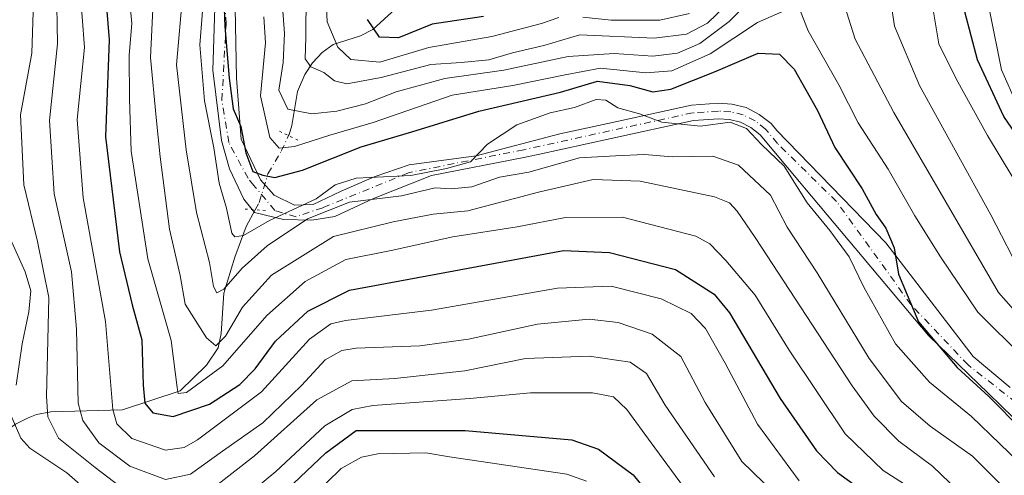
# Model space of a CAD drawing. Units: metres. Extents: x 599949 to 603384, y 4775433 to 4777797.
# Drawn here: x 600602 to 600792, y 4776099 to 4776187 of the extents above; entities that cross this region are included whole.
import ezdxf

# ---------------------------------------------------------------- set-up
doc = ezdxf.new("R2010")
doc.units = ezdxf.units.M
doc.header["$MEASUREMENT"] = 0
doc.linetypes.add('DGN Style 4', pattern=[2.6384748266838614, 1.318413404963828, -0.6592067024819142, 0.001648016756204785, -0.6592067024819142])
doc.linetypes.add('DGN Style 5', pattern=[1.1536117293433497, 0.4944050268614355, -0.6592067024819142])
for name, color, linetype, lineweight in [('Corriente natural lineal', 142, 'Continuous', 13), ('Corriente natural lineal oculto', 9, 'DGN Style 4', 13), ('Curva de nivel maestra', 30, 'Continuous', 30), ('Curva de nivel normal', 30, 'Continuous', 0), ('Pista pavimentada Cxs', 135, 'Continuous', 0), ('Pista pavimentada eje', 135, 'DGN Style 4', 0), ('Puente lineal', 2, 'DGN Style 5', 0)]:
    doc.layers.add(name, color=color, linetype=linetype, lineweight=lineweight)

msp = doc.modelspace()

# ---------------------------------------------------------------- linework, layer by layer
at = {"layer": 'Corriente natural lineal', "color": 142, "linetype": 'Continuous', "lineweight": 13}
for points in [[(600653.8810999999, 4776164.236300001, 467.2480999999971), (600653.9945, 4776164.479900001, 467.061600000001), (600654.5378999999, 4776166.2005, 465.7811999999976), (600655.6074999999, 4776172.780099999, 462.6462999999931), (600657.0299000005, 4776176.032299999, 461.3022999999957), (600658.4848999997, 4776178.297700001, 459.7357000000048), (600660.3488999996, 4776180.247300001, 457.5954000000056), (600662.4863, 4776181.838500001, 454.8984999999957), (600667.7663000004, 4776183.4935, 451.3260000000009), (600670.1697000006, 4776184.685900001, 449.9355000000069), (600681.7909000004, 4776195.365700001, 441.7715000000026)], [(600586.2368999999, 4776094.556500001, 534.4394999999931), (600599.0239000004, 4776106.942500001, 520.0651999999973), (600601.1875, 4776108.547700001, 518.5512000000017), (600603.6218999998, 4776109.774900001, 517.1630000000005), (600605.2342999997, 4776110.434699999, 516.3178999999947), (600608.0280999999, 4776110.932499999, 514.5746000000072), (600621.8503000002, 4776111.3617, 504.0611999999965), (600633.0000999998, 4776115.0001, 495.2409999999945), (600638.0625, 4776119.9901, 491.3460000000051), (600640.2889, 4776123.294700001, 489.9070000000065), (600640.8494999995, 4776126.0625, 488.5773999999947), (600641.4029000001, 4776133.8333, 484.9928000000073), (600643.4883000003, 4776140.797900001, 480.7290000000066), (600645.6741000004, 4776146.720899999, 477.9780000000028), (600647.4413000002, 4776149.931399999, 476.0648999999976)]]:
    msp.add_polyline3d(points, dxfattribs=at)
at = {"layer": 'Corriente natural lineal oculto', "color": 9, "linetype": 'DGN Style 4', "lineweight": 13}
msp.add_polyline3d([(600647.4413000002, 4776149.931399999, 476.0648999999976), (600648.2232999997, 4776151.3521, 475.7225999999937), (600649.9036999998, 4776156.8727, 473.5494000000036), (600652.4773000004, 4776161.2191, 469.6500999999989), (600653.8810999999, 4776164.236300001, 467.2480999999971)], dxfattribs=at)
at = {"layer": 'Curva de nivel maestra', "color": 30, "linetype": 'Continuous', "lineweight": 30, "flags": 128}
for points, elevation in [([(600641.2100000001, 4776195.880100001), (600641.5599999996, 4776185.280099999), (600642.3899999997, 4776175.300100001), (600643.1900000004, 4776169.380100001), (600644.6900000004, 4776165.970100001), (600645.6399999997, 4776160.940099999), (600647, 4776157.300100001), (600648.9000000004, 4776156.600099999), (600651.2400000002, 4776156.190099999), (600656.5800000001, 4776157.550100001), (600667.9000000004, 4776162.0801), (600677.6500000004, 4776164.960100001), (600690.5700000003, 4776168.960100001), (600706.3200000003, 4776172.6501), (600713.4600000001, 4776174.720100001), (600719.75, 4776173.920100001), (600724.1500000004, 4776172.6601), (600727.6200000001, 4776173.2301), (600736.3700000001, 4776176.6801), (600744.4699999997, 4776180.130100001), (600748.6100000005, 4776179.9801), (600751.4400000004, 4776177.0601), (600755.9500000002, 4776169.0801), (600759.2699999996, 4776161.9801), (600764.5499999998, 4776153.950099999), (600767.2599999999, 4776149.050100001), (600769.0899999999, 4776146.370100001), (600770.7400000002, 4776142.620100001), (600771.54, 4776137.4901), (600775.4100000003, 4776128.340100001), (600782.8700000001, 4776119.540100001), (600788.9900000002, 4776113.940099999), (600795.5599999996, 4776107.3101)], 475), ([(600618.4600000001, 4776193.020099999), (600619.2599999999, 4776182.720100001), (600618.54, 4776163.9801), (600621.2599999999, 4776141.8201), (600623.6799999997, 4776131.610099999), (600625.5800000001, 4776124.8201), (600625.7999999998, 4776116.130100001), (600626.1799999997, 4776112.610099999), (600627.6799999997, 4776110.7401), (600631.6299999999, 4776110.030099999), (600638.6200000001, 4776112.420100001), (600644.5, 4776116.200099999), (600647.4600000001, 4776119.270099999), (600651.3700000001, 4776124.600099999), (600657.5999999996, 4776130.370100001), (600665.6600000003, 4776134.450099999), (600706.9000000004, 4776142.0701), (600715.7699999996, 4776141.690099999), (600728.5199999996, 4776138.4001), (600735.9900000002, 4776133.670100001), (600738.9600000001, 4776130.030099999), (600748.7300000006, 4776113.530099999), (600755.7199999997, 4776103.4301), (600759.7599999999, 4776099.2401), (600772.8200000003, 4776089.8201)], 500), ([(600794.9500000002, 4776163.440099999), (600791.8499999996, 4776167.9001), (600786.7999999998, 4776178.840100001), (600783.1399999997, 4776192.840100001)], 450), ([(600691.5, 4776187.2401), (600681.5999999996, 4776185.720100001), (600675.0800000001, 4776183.120100001), (600671.4000000004, 4776183.2601), (600669.1200000001, 4776186.620100001)], 450), ([(600651.1799999997, 4776093.6501), (600661.0700000003, 4776103.020099999), (600666.9000000004, 4776107.3301), (600687.9800000006, 4776107.360099999), (600708.5099999999, 4776105.550100001), (600713.6500000004, 4776103.780099999), (600720.3799999999, 4776098.780099999), (600726.1799999997, 4776091.6501)], 525)]:
    msp.add_lwpolyline(points, dxfattribs=dict(at, elevation=elevation))
at = {"layer": 'Curva de nivel normal', "color": 30, "linetype": 'Continuous', "lineweight": 0, "flags": 128}
for points, elevation in [([(600623.9199999999, 4776094.630000001), (600616.54, 4776100.24), (600609.4900000002, 4776105.869999999), (600607.4299999997, 4776109.980000001), (600607.2100000001, 4776113.92), (600607.6299999999, 4776133.01), (600605.4199999999, 4776143.800000001), (600602.7800000003, 4776154.74), (600602.1500000004, 4776168.25), (600604.3399999999, 4776180.15), (600604.6500000004, 4776190.08), (600602.8799999999, 4776202.960000001), (600601.1299999999, 4776210.66)], 515), ([(600622.8499999996, 4776194.189999999), (600623.6200000001, 4776185.9), (600623.1500000004, 4776179.779999999), (600623.2100000001, 4776171.27), (600623.5199999996, 4776161.25), (600626.7100000001, 4776140.480000001), (600631.2199999997, 4776124.699999999), (600632.3899999997, 4776115.640000001), (600632.5800000001, 4776114.470000001), (600634.1600000003, 4776114.67), (600641.1900000004, 4776119.82), (600649.6699999999, 4776129.550000001), (600657.0800000001, 4776136.109999999), (600664.9000000004, 4776140.34), (600673.6500000004, 4776142.109999999), (600685.5499999998, 4776144.74), (600698, 4776146.619999999), (600707.2999999998, 4776148.460000001), (600718.2800000003, 4776148.539999999), (600732.4500000002, 4776144.859999999), (600735.1399999997, 4776143.390000001), (600738.2400000002, 4776140.180000001), (600743.8799999999, 4776133.49), (600750.4600000001, 4776122.83), (600761.2599999999, 4776106.74), (600768.6200000001, 4776099.630000001), (600774.1200000001, 4776096.08)], 495), ([(600786.4000000004, 4776092.49), (600778.0999999996, 4776100.480000001), (600771.6200000001, 4776105.33), (600766.8700000001, 4776110.109999999), (600762.5999999996, 4776115.980000001), (600743.8799999999, 4776144.59), (600740.4199999999, 4776149.640000001), (600738.9400000004, 4776151.26), (600736.0199999996, 4776152.4), (600721.7400000002, 4776155.449999999), (600712.6500000004, 4776155.75), (600702.0800000001, 4776153.33), (600694.0300000003, 4776151.199999999), (600688.4800000006, 4776149.699999999), (600681.75, 4776149.07), (600674.0300000003, 4776147.600000001), (600662.5700000003, 4776144.779999999), (600650.5700000003, 4776137.350000001), (600644.9800000006, 4776131.16), (600641.7000000002, 4776125.550000001), (600639.8799999999, 4776123.720000001), (600638.0199999996, 4776125.25), (600633.9199999999, 4776131.74), (600632.9500000002, 4776137.24), (600630.9299999997, 4776146.199999999), (600629.0800000001, 4776160.119999999), (600628.3700000001, 4776167.74), (600627.2699999996, 4776179.300000001), (600628, 4776195.359999999)], 490), ([(600795.6200000001, 4776136.84), (600789.3600000005, 4776148.939999999), (600775.5800000001, 4776173.939999999), (600770.79, 4776185.369999999), (600769.4800000006, 4776193.970000001)], 460), ([(600749.7000000002, 4776093.279999999), (600741.3200000003, 4776101.390000001), (600734.2400000002, 4776112.74), (600729.5300000003, 4776121.640000001), (600724.04, 4776125.939999999), (600717.4400000004, 4776128.220000001), (600711.8899999997, 4776128.84), (600701.9000000004, 4776127.84), (600688.5700000003, 4776124.949999999), (600679.2300000006, 4776123.710000001), (600666.9000000004, 4776123.26), (600664.1600000003, 4776122.779999999), (600660.9299999997, 4776120.99), (600656.3700000001, 4776116.02), (600648.9299999997, 4776108.84), (600641.1600000003, 4776103.4), (600634.9500000002, 4776098.91), (600630.1600000003, 4776097.880000001), (600623.2699999996, 4776100.470000001), (600617.2800000003, 4776105.01), (600614.2000000002, 4776109.289999999), (600613.2599999999, 4776112.640000001), (600612.9600000001, 4776126.91), (600612, 4776137.99), (600608.6699999999, 4776153), (600607.79, 4776167.130000001), (600609.2800000003, 4776181.939999999), (600609.0800000001, 4776192.960000001)], 510), ([(600613.5999999996, 4776193.130000001), (600614.5199999996, 4776181.24), (600613.0999999996, 4776167.350000001), (600614.25, 4776152.220000001), (600618.54, 4776128.41), (600619.9600000001, 4776111.4), (600620.7199999997, 4776108.640000001), (600623.6299999999, 4776105.83), (600630.1299999999, 4776103.550000001), (600633.7199999997, 4776104.109999999), (600636.29, 4776105.58), (600648.6399999997, 4776114.84), (600657.9100000003, 4776124.980000001), (600662.0599999996, 4776127.939999999), (600664.8700000001, 4776128.58), (600681.4500000002, 4776130.539999999), (600705.7699999996, 4776134.82), (600716.1200000001, 4776135.230000001), (600725.7599999999, 4776132.779999999), (600731.5300000003, 4776129.939999999), (600734.2999999998, 4776127.01), (600738.0999999996, 4776120.359999999), (600744.3399999999, 4776108.59), (600752.3700000001, 4776097.619999999)], 505), ([(600791.4199999999, 4776096.84), (600785.8399999999, 4776102.390000001), (600777.6900000004, 4776108.180000001), (600772.1200000001, 4776112.930000001), (600765.8899999997, 4776121.230000001), (600755.8399999999, 4776137.76), (600750.0700000003, 4776146.560000001), (600746.8700000001, 4776152.75), (600740.6600000003, 4776158.51), (600735.75, 4776160.300000001), (600727.9100000003, 4776160.180000001), (600722.5700000003, 4776160.57), (600716.9299999997, 4776160.359999999), (600710.0099999999, 4776159.939999999), (600700.2599999999, 4776157.180000001), (600694.5700000003, 4776156.230000001), (600689.2300000006, 4776154.34), (600685.2300000006, 4776153.970000001), (600682.1799999997, 4776154.140000001), (600675.6799999997, 4776152.619999999), (600665.6600000003, 4776151.430000001), (600657.5199999996, 4776148.16), (600649.7800000003, 4776142.99), (600644.9199999999, 4776138.65), (600641.4199999999, 4776134.630000001), (600640.0499999998, 4776133.890000001), (600639.3899999997, 4776135.130000001), (600638.6200000001, 4776139.75), (600636.0999999996, 4776149.430000001), (600634.1399999997, 4776161.470000001), (600632.2599999999, 4776177.869999999), (600633.4900000002, 4776191.880000001)], 484.9999999999999), ([(600637.6799999997, 4776193.15), (600636.7800000003, 4776181.74), (600637.6799999997, 4776170.960000001), (600639.4900000002, 4776161.869999999), (600640.4800000006, 4776155.09), (600641.8899999997, 4776150.230000001), (600642.9299999997, 4776145.41), (600643.4900000002, 4776144.720000001), (600645.1900000004, 4776144.970000001), (600650.2300000006, 4776147.859999999), (600659.2300000006, 4776152.02), (600662.9000000004, 4776154.730000001), (600666.9000000004, 4776156.039999999), (600677.4800000006, 4776156.57), (600684.3200000003, 4776157.880000001), (600688.9800000006, 4776159.189999999), (600692.2400000002, 4776162.609999999), (600697.9400000004, 4776166.34), (600704.3799999999, 4776168.65), (600709.0700000003, 4776169.67), (600713.2300000006, 4776171.199999999), (600715.0700000003, 4776171.100000001), (600717.4100000003, 4776169.600000001), (600721.6100000005, 4776168.42), (600725.9000000004, 4776166.84), (600733.3399999999, 4776166.060000001), (600739.0999999996, 4776166.810000001), (600742.2100000001, 4776165.59), (600745.1500000004, 4776162.52), (600749.4600000001, 4776158.34), (600753.9199999999, 4776151.289999999), (600758.3099999996, 4776145.92), (600762.0099999999, 4776140.859999999), (600764.8600000005, 4776134.980000001), (600770.9400000004, 4776124.07), (600777.5599999996, 4776116.680000001), (600785.6100000005, 4776110.08), (600796.5700000003, 4776099.529999999)], 480), ([(600652.4600000001, 4776192.689999999), (600653.0999999996, 4776183.92), (600652.8399999999, 4776178.350000001), (600652.0300000003, 4776172.980000001), (600653.75, 4776169.359999999), (600658.3600000005, 4776168.439999999), (600663.1699999999, 4776168.970000001), (600668.7199999997, 4776170.380000001), (600674.6699999999, 4776172.710000001), (600684.0599999996, 4776175.24), (600695.4000000004, 4776176.84), (600707.8399999999, 4776179.51), (600716.6799999997, 4776180.08), (600724.1799999997, 4776179.539999999), (600728.9000000004, 4776180.17), (600733.2300000006, 4776182), (600738.9000000004, 4776186.279999999), (600745.4199999999, 4776192.930000001)], 465), ([(600759.9299999997, 4776193.279999999), (600763.2199999997, 4776182.869999999), (600770.6200000001, 4776168.67), (600790.8099999996, 4776133.970000001), (600799.0599999996, 4776124.65)], 465), ([(600738.3499999996, 4776189.49), (600734.7300000006, 4776185.960000001), (600730.6200000001, 4776183.789999999), (600724.4299999997, 4776183.060000001), (600710.0599999996, 4776183.66), (600703.1500000004, 4776181.65), (600697.0700000003, 4776180.230000001), (600692.5199999996, 4776178.859999999), (600687.1699999999, 4776178.359999999), (600681.3300000001, 4776177.939999999), (600671.7300000006, 4776175.42), (600665.1100000005, 4776174.220000001), (600662.7199999997, 4776174.779999999), (600660.7000000002, 4776176.439999999), (600658.1600000003, 4776177.539999999), (600657.0800000001, 4776179.039999999), (600657.2400000002, 4776183.26), (600657.2999999998, 4776191.57)], 460), ([(600661.0999999996, 4776191.449999999), (600661.3099999996, 4776186.199999999), (600663.3799999999, 4776181.300000001), (600665.8700000001, 4776178.939999999), (600671.4600000001, 4776178.390000001), (600680.9500000002, 4776181.25), (600693.0800000001, 4776183.34), (600702.6799999997, 4776185.859999999), (600706, 4776187)], 455), ([(600777.7000000002, 4776191.680000001), (600779.2999999998, 4776181.939999999), (600782.7000000002, 4776175.199999999), (600788.75, 4776164.25), (600796.04, 4776152.08)], 455), ([(600750.6799999997, 4776188.800000001), (600744.3499999996, 4776186.08), (600735.2300000006, 4776180), (600727.7999999998, 4776176.730000001), (600722.8200000003, 4776176.359999999), (600714.0499999998, 4776177.26), (600707.25, 4776175.99), (600697.1500000004, 4776173.939999999), (600685.4199999999, 4776172.039999999), (600670.2100000001, 4776166.800000001), (600661.8399999999, 4776164.310000001), (600655.0199999996, 4776162.16), (600652.0499999998, 4776161.82), (600650.29, 4776163.9), (600648.4800000006, 4776171.92), (600649.4400000004, 4776182.15), (600649.1399999997, 4776187.180000001)], 470), ([(600804.7400000002, 4776112.449999999), (600786.8399999999, 4776130.210000001), (600779.6399999997, 4776140.83), (600774.7199999997, 4776148.76), (600769.5499999998, 4776157.75), (600763.7699999996, 4776166.730000001), (600760.0099999999, 4776174.060000001), (600754.1299999999, 4776184.480000001), (600752.6100000005, 4776188.359999999)], 470), ([(600794.4299999997, 4776170.140000001), (600791.3899999997, 4776176.91), (600789.1500000004, 4776188.100000001)], 445), ([(600710.6399999997, 4776187.119999999), (600716.0899999999, 4776186.539999999), (600725.5300000003, 4776186.51), (600731.2300000006, 4776187.810000001)], 455), ([(600601.3200000003, 4776116.08), (600602.4699999997, 4776124.060000001), (600603.79, 4776130.279999999), (600604.1399999997, 4776134.279999999), (600603.0800000001, 4776137.939999999), (600599.3600000005, 4776146.25)], 520), ([(600736.0499999998, 4776098.439999999), (600726.5199999996, 4776112.27), (600722.9400000004, 4776118.359999999), (600719.79, 4776120.52), (600711.8700000001, 4776121.680000001), (600699.5599999996, 4776121.230000001), (600687.8600000005, 4776118.84), (600674.3499999996, 4776117.41), (600666.0800000001, 4776116.960000001), (600659.3600000005, 4776113.25), (600647.3300000001, 4776102.480000001), (600636.5300000003, 4776094.060000001)], 515), ([(600730.0999999996, 4776096.49), (600723.8499999996, 4776104.949999999), (600719.1399999997, 4776111.439999999), (600716.5599999996, 4776113.850000001), (600712.5300000003, 4776114.640000001), (600700.5599999996, 4776114.619999999), (600688.8300000001, 4776113.539999999), (600670.1299999999, 4776112.17), (600666.1200000001, 4776111.4), (600660.9000000004, 4776108.289999999), (600651.4100000003, 4776099.480000001), (600643.9000000004, 4776093.220000001)], 520), ([(600619.7599999999, 4776091.600000001), (600611.1200000001, 4776099.17), (600603.9600000001, 4776103.939999999), (600602.25, 4776105.869999999), (600600.3399999999, 4776110.16)], 520), ([(600711.3600000005, 4776097.57), (600707.5599999996, 4776098.939999999), (600684.9000000004, 4776102.300000001), (600680.3899999997, 4776103.029999999), (600671.0999999996, 4776102.83), (600667.9500000002, 4776102.220000001), (600664.0300000003, 4776100.050000001), (600658.4800000006, 4776094.609999999)], 530)]:
    msp.add_lwpolyline(points, dxfattribs=dict(at, elevation=elevation))
at = {"layer": 'Pista pavimentada Cxs', "color": 135, "linetype": 'Continuous', "lineweight": 0}
for points in [[(600646.8646, 4776149.967499999, 491.832899999994), (600645.2620999999, 4776151.970600001, 493.3632000000071), (600642.4681000002, 4776157.8126, 494.5339999999997), (600640.9441000001, 4776163.273600001, 497.3319999999949), (600639.2931000004, 4776176.862700001, 493.5458999999974), (600640.0551000005, 4776200.992699999, 496.5890999999974), (600640.6901000004, 4776207.342700001, 479.8165000000009), (600642.2789000003, 4776210.571900001, 474.3300000000018), (600649.4528999999, 4776222.928300001, 470.624100000001), (600649.6054999996, 4776223.1447, 470.7075000000041), (600651.1429000003, 4776224.942100001, 470.5847000000067), (600653.3201000001, 4776228.7501, 469.8190000000032), (600654.0601000005, 4776230.870100001, 469.9419999999955), (600654.6802000003, 4776235.350099999, 470.540599999993), (600654.3300999999, 4776239.0801, 470.632700000002), (600648.8180999998, 4776244.4268, 474.5516000000061), (600642.9760999996, 4776249.252800001, 472.9235999999946), (600625.3230999997, 4776258.015799999, 480.1613000000071), (600598.0180000003, 4776270.207900001, 475.3456000000006)], [(600798.4243999999, 4776105.2345, 490.1037000000069), (600788.8994000005, 4776114.5056, 491.7476000000024), (600777.3422999998, 4776125.681600001, 491.3307000000059), (600753.4200999998, 4776154.170100001, 492.3791000000056), (600752.4446, 4776155.3334, 491.8629999999976), (600744.8501000004, 4776164.390100001, 486.0038000000059), (600743.0701000001, 4776165.800100001, 484.8968000000023), (600741.0800999999, 4776166.8101, 483.9269000000059), (600738.9501, 4776167.340100001, 483.9805999999954), (600736.8101000005, 4776167.4801, 484.0325000000012), (600732.0201000003, 4776167.140100001, 482.2584999999963), (600716.1101000002, 4776163.6801, 493.2397999999957), (600702.0072999997, 4776160.594699999, 489.7234999999928), (600702.0083, 4776160.5913, 489.7332000000025), (600700.1396000005, 4776160.182499999, 489.7553999999946), (600699.2810000004, 4776160.0152, 489.7026000000042), (600681.4572000002, 4776156.5426, 487.3821000000025), (600670.2811000004, 4776152.0976, 500.036500000002), (600662.7882000003, 4776148.668600001, 496.3166000000056), (600658.3431000002, 4776147.9066, 493.5432000000001), (600652.8821, 4776148.033600001, 486.6392000000051), (600647.2940999996, 4776149.430600001, 491.7829000000056), (600645.2620999999, 4776151.970600001, 493.3632000000071), (600642.4681000002, 4776157.8126, 494.5339999999997), (600640.9441000001, 4776163.273600001, 497.3319999999949), (600639.2931000004, 4776176.862700001, 493.5458999999974), (600640.0551000005, 4776200.992699999, 496.5890999999974)], [(600643.3570999998, 4776199.0877, 490.0642999999982), (600643.8651000002, 4776175.3387, 486.477899999998), (600644.7540999996, 4776163.527600001, 490.2244000000064), (600648.4935, 4776155.684699999, 480.7002000000066), (600651.1041000001, 4776152.732600001, 480.1052999999956), (600655.0411, 4776150.827600001, 486.9557999999961), (600658.5971999997, 4776150.954600001, 493.8545000000013), (600664.0581, 4776153.4946, 499.8978000000062), (600670.4082000004, 4776156.288600001, 496.6349999999948), (600677.1391000003, 4776158.5746, 489.6315000000032), (600690.0932, 4776160.352600001, 484.3120999999956), (600706.2286, 4776164.586100001, 486.6763000000064), (600715.4700999996, 4776166.610099999, 486.5022000000026), (600731.5900999998, 4776170.120100001, 482.8632999999973), (600736.8000999996, 4776170.4901, 483.1794999999984), (600739.4200999998, 4776170.3201, 482.8252000000066), (600742.1401000004, 4776169.640100001, 482.1818999999959), (600744.7001, 4776168.340100001, 482.853099999993), (600746.9600999998, 4776166.550100001, 483.784799999994), (600748.0777000004, 4776165.215500001, 484.5577000000048), (600769.0872999998, 4776143.5886, 490.0319000000018), (600785.9784000004, 4776121.6176, 491.5176000000066), (600793.0904000001, 4776115.648499999, 489.0993000000017)], [(600643.3570999998, 4776199.0877, 490.0642999999982), (600643.8651000002, 4776175.3387, 486.477899999998), (600644.7540999996, 4776163.527600001, 490.2244000000064), (600648.4935, 4776155.684699999, 480.7002000000066), (600651.1041000001, 4776152.732600001, 480.1052999999956), (600655.0411, 4776150.827600001, 486.9557999999961), (600658.5971999997, 4776150.954600001, 493.8545000000013), (600664.0581, 4776153.4946, 499.8978000000062), (600670.4082000004, 4776156.288600001, 496.6349999999948), (600677.1391000003, 4776158.5746, 489.6315000000032), (600690.0932, 4776160.352600001, 484.3120999999956), (600706.2286, 4776164.586100001, 486.6763000000064), (600715.4700999996, 4776166.610099999, 486.5022000000026), (600731.5900999998, 4776170.120100001, 482.8632999999973), (600736.8000999996, 4776170.4901, 483.1794999999984), (600739.4200999998, 4776170.3201, 482.8252000000066), (600742.1401000004, 4776169.640100001, 482.1818999999959), (600744.7001, 4776168.340100001, 482.853099999993), (600746.9600999998, 4776166.550100001, 483.784799999994), (600748.0777000004, 4776165.215500001, 484.5577000000048), (600769.0872999998, 4776143.5886, 490.0319000000018), (600785.9784000004, 4776121.6176, 491.5176000000066), (600793.0904000001, 4776115.648499999, 489.0993000000017)], [(600798.4243999999, 4776105.2345, 490.1037000000069), (600788.8994000005, 4776114.5056, 491.7476000000024), (600777.3422999998, 4776125.681600001, 491.3307000000059), (600753.4200999998, 4776154.170100001, 492.3791000000056), (600752.4446, 4776155.3334, 491.8629999999976), (600744.8501000004, 4776164.390100001, 486.0038000000059), (600743.0701000001, 4776165.800100001, 484.8968000000023), (600741.0800999999, 4776166.8101, 483.9269000000059), (600738.9501, 4776167.340100001, 483.9805999999954), (600736.8101000005, 4776167.4801, 484.0325000000012), (600732.0201000003, 4776167.140100001, 482.2584999999963), (600716.1101000002, 4776163.6801, 493.2397999999957), (600702.0072999997, 4776160.594699999, 489.7234999999928), (600702.0083, 4776160.5913, 489.7332000000025), (600700.1396000005, 4776160.182499999, 489.7553999999946), (600699.2810000004, 4776160.0152, 489.7026000000042), (600681.4572000002, 4776156.5426, 487.3821000000025), (600670.2811000004, 4776152.0976, 500.036500000002), (600662.7882000003, 4776148.668600001, 496.3166000000056), (600658.3431000002, 4776147.9066, 493.5432000000001), (600652.8821, 4776148.033600001, 486.6392000000051), (600647.2940999996, 4776149.430600001, 491.7829000000056), (600646.8646, 4776149.967499999, 491.832899999994)]]:
    msp.add_polyline3d(points, dxfattribs=at)
at = {"layer": 'Pista pavimentada eje', "color": 135, "linetype": 'DGN Style 4', "lineweight": 0}
msp.add_polyline3d([(600794.1785000004, 4776112.791400001, 488.188599999994), (600784.9622, 4776120.0042, 491.9499999999971), (600773.9554000003, 4776131.6459, 491.102899999998), (600759.5619999999, 4776151.5426, 488.9826999999932), (600748.2100000001, 4776162.717800001, 484.9974999999977), (600745.9051000001, 4776165.470100001, 484.5072999999975), (600743.8852000004, 4776167.0701, 482.9532999999938), (600741.6101000002, 4776168.225099999, 482.3162000000011), (600739.1851000005, 4776168.8301, 483.2188000000024), (600736.8052000003, 4776168.985099999, 483.585699999996), (600731.8051000005, 4776168.630100001, 482.1493000000046), (600723.7451, 4776166.8751, 484.2547999999952), (600715.7901, 4776165.145099999, 489.8867999999929), (600699.2374999998, 4776161.5207, 485.7452999999951), (600677.0119000003, 4776157.0724, 491.0476999999955), (600660.4753999999, 4776150.3255, 496.0651000000071), (600655.3159999996, 4776148.605699999, 489.5623000000051), (600651.2149, 4776149.7963, 485.0185000000056), (600647.5257000001, 4776154.2424, 483.1462000000029), (600647.1930000001, 4776154.643400001, 483.7972000000009), (600646.0554999998, 4776156.0141, 485.9349999999977), (600642.3514, 4776162.893200001, 496.2700999999943), (600641.0284000002, 4776171.0953, 494.8505000000005), (600641.8223000001, 4776185.7797, 483.6057000000001), (600641.2929999996, 4776196.892300001, 495.2397000000056)], dxfattribs=at)
at = {"layer": 'Puente lineal', "color": 2, "linetype": 'DGN Style 5', "lineweight": 0, "extrusion": (0.4335025967576341, 0.9008025015789702, 0.025106806914806), "elevation": 4562777.741976524, "flags": 128}
msp.add_lwpolyline([(1529893.280525202, -114113.1708511989), (1529891.341154218, -114113.4885513461), (1529888.798875328, -114113.3219988445)], dxfattribs=at)
at = {"layer": 'Puente lineal', "color": 2, "linetype": 'DGN Style 5', "lineweight": 0, "extrusion": (0.8900168759306273, -0.05562326766595467, 0.4525218366585731), "elevation": 269143.7348936828, "flags": 128}
msp.add_lwpolyline([(4804315.171627026, -136030.666040503), (4804315.171627026, -136021.8267126247)], dxfattribs=at)

doc.saveas('drawing.dxf')
